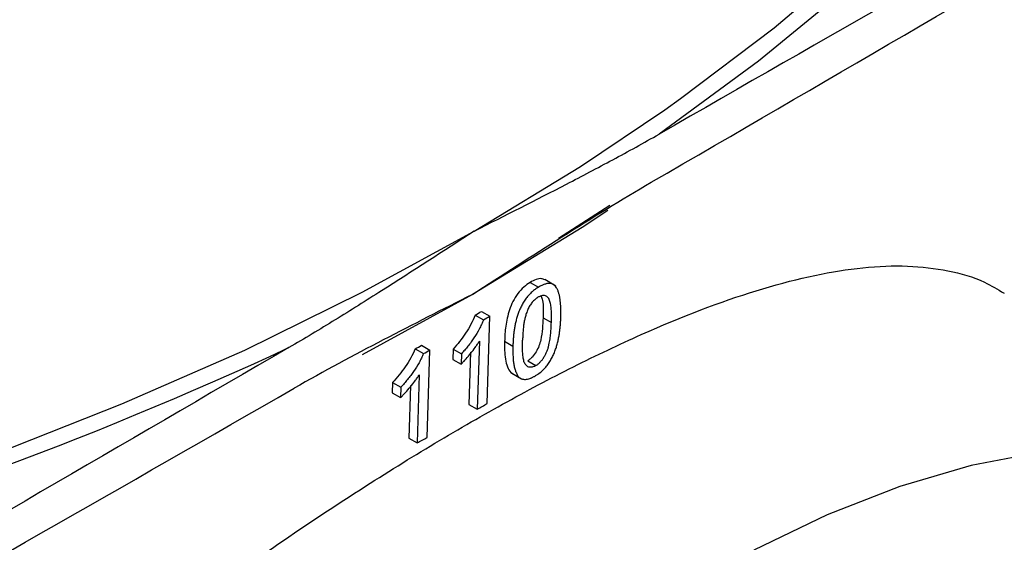
# Paper-space layout 'Лист1(2)' of a CAD drawing. Units: millimetres. Extents: x -52 to 664, y -32 to 370.
# Drawn here: x 365 to 379, y 128 to 136 of the extents above; entities that cross this region are included whole.
import ezdxf

# ---------------------------------------------------------------- set-up
doc = ezdxf.new("R2010")
doc.units = ezdxf.units.MM

psp = doc.layouts.new('Лист1(2)')

# ---------------------------------------------------------------- linework, layer by layer
at = {"color": 7, "linetype": 'Continuous', "lineweight": 25}
for p, q in [((373.537421, 133.235627), (372.810673, 132.768192)), ((372.409974, 132.146509), (372.527209, 132.07883)), ((372.775614, 132.09415), (372.618583, 132.184802)), ((371.633752, 131.68432), (371.751243, 131.616494)), ((371.723386, 131.736407), (371.840871, 131.668585)), ((371.802819, 130.432269), (371.840871, 131.668585)), ((372.59335, 131.645379), (372.71044, 131.577784)), ((370.877036, 131.257243), (370.99435, 131.189519)), ((371.69312, 131.314818), (371.663469, 130.351423)), ((372.049518, 131.313654), (372.166923, 131.245878)), ((370.784775, 131.206672), (370.90204, 131.138977)), ((370.956287, 129.95321), (370.99435, 131.189519)), ((371.321956, 131.20196), (371.317459, 131.055841)), ((371.321956, 131.20196), (371.439425, 131.134146)), ((371.439425, 131.134146), (371.434928, 130.988027)), ((371.568693, 131.157333), (371.545977, 130.419249)), ((371.317459, 131.055841), (371.434928, 130.988027)), ((372.375811, 131.037003), (372.493045, 130.969325)), ((370.842428, 130.83816), (370.812763, 129.874772)), ((372.137792, 130.869462), (372.154343, 130.863236)), ((372.137792, 130.869462), (372.255154, 130.80171)), ((372.152593, 130.859805), (372.289426, 130.780813)), ((370.46417, 130.729397), (370.459669, 130.58328)), ((370.46417, 130.729397), (370.581227, 130.661821)), ((370.459669, 130.58328), (370.576727, 130.515704)), ((370.581227, 130.661821), (370.576727, 130.515704)), ((370.718477, 130.687733), (370.695529, 129.94245)), ((371.545977, 130.419249), (371.663469, 130.351423)), ((370.695529, 129.94245), (370.812763, 129.874772))]:
    psp.add_line(p, q, dxfattribs=at)
at = {"color": 8, "linetype": 'Continuous', "lineweight": 25}
psp.add_line((371.593884, 131.975816), (370.034006, 131.121785), dxfattribs=at)
at = {"color": 7, "linetype": 'Continuous', "lineweight": 25, "flags": 128}
for points in [[(374.312379, 134.586718), (374.536041, 134.745613), (375.858517, 135.747464), (377.085947, 136.788843), (378.214794, 137.866751), (379.241804, 138.97808), (380.164017, 140.119626), (380.978774, 141.2881), (381.683727, 142.480132), (382.276844, 143.692288), (382.756416, 144.921072)], [(382.920433, 144.776467), (382.421103, 143.49905), (381.79957, 142.239626), (381.057757, 141.002088), (380.197956, 139.790262), (379.222825, 138.607894), (378.135377, 137.458636), (376.938973, 136.346043), (375.637313, 135.273552), (374.234418, 134.244478)], [(385.37858, 128.074255), (384.720717, 128.624912), (384.000153, 129.075227), (383.221561, 129.42228), (382.389989, 129.663818), (381.510832, 129.798277), (380.589791, 129.824783), (379.632838, 129.743165), (378.646181, 129.553953), (377.636219, 129.258373), (376.6095, 128.858343), (375.572684, 128.356456)]]:
    psp.add_lwpolyline(points, dxfattribs=at)
at = {"color": 8, "linetype": 'Continuous', "lineweight": 25, "flags": 128}
for points in [[(371.621465, 132.87193), (373.122332, 133.78618), (374.312379, 134.586718)], [(373.511063, 133.16198), (373.145596, 132.922866), (371.593884, 131.975816)], [(351.176744, 126.49389), (352.878306, 126.720751), (354.978017, 127.063154), (357.042869, 127.470117), (359.066913, 127.940466), (361.044312, 128.472847), (362.969369, 129.065723), (364.836534, 129.717388), (366.640425, 130.425961), (368.375844, 131.189402), (370.037787, 132.005509), (371.621465, 132.87193)]]:
    psp.add_lwpolyline(points, dxfattribs=at)
at = {"color": 7, "linetype": 'Continuous', "lineweight": 25}
for centre, radius, start, end in [((352.546891, 164.632927), 38.077802, 300.083365, 300.2393564), ((353.057441, 163.884241), 37.29163, 300.0851703, 300.2444448), ((351.718414, 166.100854), 39.763426, 298.6524202, 298.8040214), ((344.864605, 183.357435), 57.450384, 276.03835457, 294.84143444), ((352.229176, 165.352487), 38.97743, 298.6245888, 298.7792902), ((353.019781, 162.646938), 37.29058, 299.9971575, 300.2446901), ((352.192307, 164.11643), 38.977077, 298.5371447, 298.7775737)]:
    psp.add_arc(centre, radius, start, end, dxfattribs=at)
for points in [[(381.250227, 138.252245), (378.911861, 136.924017), (376.57327, 135.588482), (374.234418, 134.244478)], [(374.121896, 133.561916), (376.508715, 134.945901), (378.895806, 136.338738), (381.283131, 137.739188)], [(368.999997, 131.222711), (366.660757, 129.866111), (364.321257, 128.501041), (361.981532, 127.128664)], [(361.915284, 126.558367), (364.301214, 127.913459), (366.687377, 129.276164), (369.073813, 130.64772)]]:
    psp.add_open_spline(points, degree=3, dxfattribs=at)
for points, knots in [([(371.621465, 132.87193), (372.056423, 133.091938), (372.491368, 133.311419), (373.144453, 133.649993), (373.362224, 133.764403), (373.798051, 133.998975), (374.016101, 134.119024), (374.234418, 134.244478)], [0, 0, 0, 0, 0.5, 0.5, 0.75, 0.75, 1, 1, 1, 1]), ([(371.593884, 131.975816), (372.015217, 132.249031), (372.436581, 132.522032), (373.279469, 133.05603), (373.700827, 133.317761), (374.121896, 133.561916)], [0, 0, 0, 0, 0.5, 0.5, 1, 1, 1, 1]), ([(371.621465, 132.87193), (371.184559, 132.588621), (370.747633, 132.304782), (370.092139, 131.887929), (369.873659, 131.750496), (369.436765, 131.481258), (369.21835, 131.349341), (368.999997, 131.222711)], [0, 0, 0, 0, 0.5, 0.5, 0.75, 0.75, 1, 1, 1, 1]), ([(358.904428, 119.291973), (359.408328, 119.916908), (360.239398, 120.947602), (361.533795, 122.323738), (362.688194, 123.467649), (363.90168, 124.583221), (365.13663, 125.643707), (366.373854, 126.639906), (367.607895, 127.573956), (368.851741, 128.457004), (370.033643, 129.24023), (371.13668, 129.921108), (372.161634, 130.50794), (373.154796, 131.027673), (374.375752, 131.59864), (375.752119, 132.113335), (376.924978, 132.3597), (377.756898, 132.391726), (378.328269, 132.322284), (378.781764, 132.194036), (379.019647, 132.047909), (379.110058, 131.992371)], [0, 0, 0, 0, 0.076654785, 0.126425091, 0.176536613, 0.227756255, 0.279378475, 0.328362514, 0.37773895, 0.428419107, 0.479577923, 0.524007376, 0.568773517, 0.614603552, 0.660798883, 0.746446822, 0.834325843, 0.879609311, 0.925167939, 0.971559029, 1, 1, 1, 1]), ([(372.409974, 132.146509), (372.379782, 132.12749), (372.349899, 132.105528), (372.291089, 132.05305), (372.262158, 132.022258), (372.210454, 131.953436), (372.187448, 131.915086), (372.148444, 131.837163), (372.13214, 131.797156), (372.092407, 131.679453), (372.076122, 131.601695), (372.056261, 131.45457), (372.052214, 131.383793), (372.049518, 131.313654)], [0, 0, 0, 0, 0.125, 0.125, 0.25, 0.25, 0.375, 0.375, 0.5, 0.5, 0.75, 0.75, 1, 1, 1, 1]), ([(372.616835, 132.181361), (372.601959, 132.18884), (372.567551, 132.206139), (372.493585, 132.18991), (372.43801, 132.161062), (372.409974, 132.146509)], [0, 0, 0, 0, 0.27398595, 0.633741348, 1, 1, 1, 1]), ([(372.844561, 131.661146), (372.844911, 131.678455), (372.845611, 131.713055), (372.845355, 131.764052), (372.843699, 131.813979), (372.840225, 131.862455), (372.834595, 131.909153), (372.826454, 131.953739), (372.815416, 131.995841), (372.801256, 132.03514), (372.783372, 132.070589), (372.760599, 132.099961), (372.732346, 132.121358), (372.698303, 132.131964), (372.659024, 132.131322), (372.617229, 132.12144), (372.57281, 132.10389), (372.542767, 132.08738), (372.527209, 132.07883)], [0, 0, 0, 0, 0.0623357493, 0.1246093528, 0.1867483182, 0.2487297203, 0.3105931511, 0.3724536844, 0.4345139453, 0.4970738742, 0.5601301201, 0.6229969541, 0.6855008266, 0.7483205465, 0.8095702202, 0.8739414335, 0.9347173166, 1, 1, 1, 1]), ([(371.593884, 131.975816), (371.174431, 131.763655), (370.754932, 131.551237), (369.915015, 131.113772), (369.494816, 130.889682), (369.073813, 130.64772)], [0, 0, 0, 0, 0.5, 0.5, 1, 1, 1, 1]), ([(372.527209, 132.07883), (372.519571, 132.073893), (372.504538, 132.064178), (372.474561, 132.042625), (372.437555, 132.01258), (372.394303, 131.970349), (372.353553, 131.92188), (372.317008, 131.867713), (372.285256, 131.810126), (372.258296, 131.750955), (372.236108, 131.691605), (372.218116, 131.632952), (372.203596, 131.575209), (372.192213, 131.518347), (372.183503, 131.462325), (372.177038, 131.407106), (372.172399, 131.352663), (372.169111, 131.298935), (372.167652, 131.263547), (372.166923, 131.245878)], [0, 0, 0, 0, 0.031894517, 0.062767342, 0.125199286, 0.187179094, 0.249200349, 0.311558405, 0.374224891, 0.437212566, 0.499961384, 0.562105965, 0.624111904, 0.686256252, 0.748673561, 0.81137743, 0.874283218, 0.937229866, 1, 1, 1, 1]), ([(372.71044, 131.577784), (372.711034, 131.602823), (372.712221, 131.652898), (372.71163, 131.726443), (372.707784, 131.785624), (372.701664, 131.83026), (372.695505, 131.862689), (372.686873, 131.89233), (372.674301, 131.918347), (372.658076, 131.939248), (372.637775, 131.954397), (372.613208, 131.961961), (372.584657, 131.960789), (372.558811, 131.953381), (372.537563, 131.944201), (372.52676, 131.938257), (372.521334, 131.935271)], [0, 0, 0, 0, 0.1250412782, 0.2500721648, 0.3749266601, 0.438619208, 0.4996003603, 0.5635449631, 0.624625113, 0.6882129434, 0.7493506052, 0.8110192159, 0.8742852954, 0.9370109238, 0.9683619379, 1, 1, 1, 1]), ([(372.567056, 131.952887), (372.573744, 131.932954), (372.602472, 131.847336), (372.59731, 131.733055), (372.59335, 131.645379)], [0, 0, 0, 0, 0.232807601, 1, 1, 1, 1]), ([(372.521334, 131.935271), (372.517876, 131.933057), (372.510998, 131.928653), (372.497253, 131.919113), (372.47345, 131.90001), (372.440506, 131.86635), (372.411353, 131.825918), (372.39137, 131.791278), (372.382282, 131.773517), (372.377732, 131.764626)], [0, 0, 0, 0, 0.063128693, 0.12555366, 0.250795317, 0.499843931, 0.749097589, 0.874406708, 1, 1, 1, 1]), ([(371.633752, 131.68432), (371.59953, 131.596311), (371.552526, 131.51), (371.444486, 131.347568), (371.38484, 131.272793), (371.321956, 131.20196)], [0, 0, 0, 0, 0.5, 0.5, 1, 1, 1, 1]), ([(372.377732, 131.764626), (372.373976, 131.755306), (372.366402, 131.736507), (372.356439, 131.708023), (372.347396, 131.679089), (372.337138, 131.641466), (372.326812, 131.594302), (372.315202, 131.520983), (372.309258, 131.449561), (372.305894, 131.380311), (372.304536, 131.345853), (372.303857, 131.328624)], [0, 0, 0, 0, 0.060465231, 0.121955491, 0.184705286, 0.24893532, 0.368856656, 0.498746737, 0.749244164, 0.874619209, 1, 1, 1, 1]), ([(371.751243, 131.616494), (371.746874, 131.605563), (371.738101, 131.583616), (371.718673, 131.540077), (371.681203, 131.464829), (371.631152, 131.381934), (371.575932, 131.302473), (371.532536, 131.244992), (371.48684, 131.188425), (371.455476, 131.152521), (371.439425, 131.134146)], [0, 0, 0, 0, 0.062453104, 0.12540088, 0.249717006, 0.49801807, 0.620471406, 0.748475434, 0.871277739, 1, 1, 1, 1]), ([(372.59335, 131.645379), (372.591526, 131.594999), (372.589227, 131.544344), (372.5792, 131.439886), (372.572483, 131.386872), (372.55363, 131.303555), (372.546048, 131.275603), (372.524283, 131.218793), (372.510152, 131.190494), (372.477951, 131.137253), (372.459308, 131.111651), (372.429137, 131.07894), (372.418584, 131.068739), (372.39734, 131.051491), (372.386595, 131.044076), (372.375811, 131.037003)], [0, 0, 0, 0, 0.25, 0.25, 0.5, 0.5, 0.625, 0.625, 0.75, 0.75, 0.875, 0.875, 0.9375, 0.9375, 1, 1, 1, 1]), ([(372.488653, 130.826674), (372.499186, 130.833538), (372.519725, 130.846921), (372.549678, 130.869552), (372.58358, 130.898192), (372.621377, 130.935446), (372.661671, 130.984436), (372.697617, 131.039087), (372.7289, 131.096995), (372.755377, 131.156428), (372.77688, 131.215942), (372.794147, 131.274628), (372.808226, 131.33238), (372.819331, 131.389218), (372.827911, 131.445186), (372.834347, 131.500324), (372.839017, 131.554659), (372.84236, 131.608262), (372.843828, 131.643532), (372.844561, 131.661146)], [0, 0, 0, 0, 0.0440442276, 0.0858853015, 0.1257637784, 0.1879633271, 0.2501328683, 0.3126751357, 0.3754689608, 0.4384636161, 0.5011383394, 0.563215608, 0.6251427734, 0.687174164, 0.7494379915, 0.8119544579, 0.8746549617, 0.9374007102, 1, 1, 1, 1]), ([(372.493045, 130.969325), (372.503834, 130.976585), (372.520764, 130.987979), (372.541865, 131.006924), (372.562261, 131.02805), (372.58583, 131.056658), (372.611703, 131.09583), (372.634299, 131.136979), (372.653056, 131.179446), (372.666935, 131.221986), (372.680852, 131.277743), (372.692911, 131.345792), (372.701852, 131.424808), (372.707528, 131.502119), (372.709469, 131.55256), (372.71044, 131.577784)], [0, 0, 0, 0, 0.062677129, 0.098362076, 0.125215809, 0.187900922, 0.250189763, 0.31271723, 0.37491751, 0.437336133, 0.499944381, 0.624812685, 0.74987757, 0.874918159, 1, 1, 1, 1]), ([(371.434928, 130.988027), (371.446732, 131.000143), (371.470337, 131.024371), (371.516261, 131.075444), (371.571707, 131.142243), (371.624887, 131.212162), (371.664915, 131.270196), (371.683786, 131.300051), (371.69312, 131.314818)], [0, 0, 0, 0, 0.125146911, 0.250257163, 0.500674966, 0.750347051, 0.87651541, 1, 1, 1, 1]), ([(372.049518, 131.313654), (372.047907, 131.225838), (372.049066, 131.139494), (372.073294, 130.983516), (372.096203, 130.916359), (372.137792, 130.869462)], [0, 0, 0, 0, 0.5, 0.5, 1, 1, 1, 1]), ([(372.493045, 130.969325), (372.485856, 130.965493), (372.471571, 130.957879), (372.45067, 130.950328), (372.427253, 130.94508), (372.402083, 130.9446), (372.368949, 130.954559), (372.344329, 130.979626), (372.327559, 131.014012), (372.318774, 131.043613), (372.312483, 131.076031), (372.3063, 131.120659), (372.302492, 131.179904), (372.30204, 131.253507), (372.303251, 131.303582), (372.303857, 131.328624)], [0, 0, 0, 0, 0.0420963304, 0.0836393657, 0.1251817796, 0.1873759635, 0.2498252486, 0.3741799282, 0.4351555667, 0.4993468365, 0.560290185, 0.6242080526, 0.7491551692, 0.8745570334, 1, 1, 1, 1]), ([(370.784775, 131.206672), (370.749604, 131.119183), (370.701273, 131.033628), (370.590175, 130.87297), (370.528834, 130.799184), (370.46417, 130.729397)], [0, 0, 0, 0, 0.5, 0.5, 1, 1, 1, 1]), ([(370.90204, 131.138977), (370.897547, 131.128114), (370.888525, 131.106303), (370.868542, 131.063074), (370.829997, 130.988433), (370.778501, 130.906368), (370.721683, 130.827834), (370.677031, 130.771087), (370.630013, 130.715294), (370.597743, 130.679924), (370.581227, 130.661821)], [0, 0, 0, 0, 0.062451466, 0.125398594, 0.249714572, 0.498018172, 0.620470187, 0.748476987, 0.871274698, 1, 1, 1, 1]), ([(372.166923, 131.245878), (372.166748, 131.234917), (372.166397, 131.21296), (372.166275, 131.169336), (372.167226, 131.115483), (372.170936, 131.052755), (372.177946, 130.992803), (372.189028, 130.93658), (372.204921, 130.885013), (372.222907, 130.846861), (372.240202, 130.819675), (372.250186, 130.807679), (372.255154, 130.80171)], [0, 0, 0, 0, 0.062796172, 0.125798863, 0.252017542, 0.377964741, 0.503172464, 0.627480824, 0.751129629, 0.87485052, 0.937724988, 1, 1, 1, 1]), ([(370.576727, 130.515704), (370.588874, 130.52762), (370.613167, 130.551447), (370.660425, 130.601744), (370.717485, 130.667608), (370.772212, 130.736638), (370.813405, 130.794005), (370.832824, 130.823548), (370.842428, 130.83816)], [0, 0, 0, 0, 0.125147002, 0.250257237, 0.500674376, 0.750347045, 0.876523025, 1, 1, 1, 1]), ([(372.255154, 130.80171), (372.260191, 130.798259), (372.27007, 130.791493), (372.285899, 130.783708), (372.305237, 130.776846), (372.329161, 130.772675), (372.358727, 130.77396), (372.389913, 130.780505), (372.414136, 130.788909), (372.430481, 130.795845), (372.441477, 130.800911), (372.455313, 130.807911), (372.471974, 130.817047), (372.483094, 130.823466), (372.488653, 130.826674)], [0, 0, 0, 0, 0.08659843, 0.169821057, 0.250025495, 0.374604614, 0.499110436, 0.624164158, 0.748957067, 0.780231641, 0.811597252, 0.874369914, 0.937200708, 1, 1, 1, 1])]:
    psp.add_open_spline(points, degree=3, knots=knots, dxfattribs=at)

doc.saveas('drawing.dxf')
